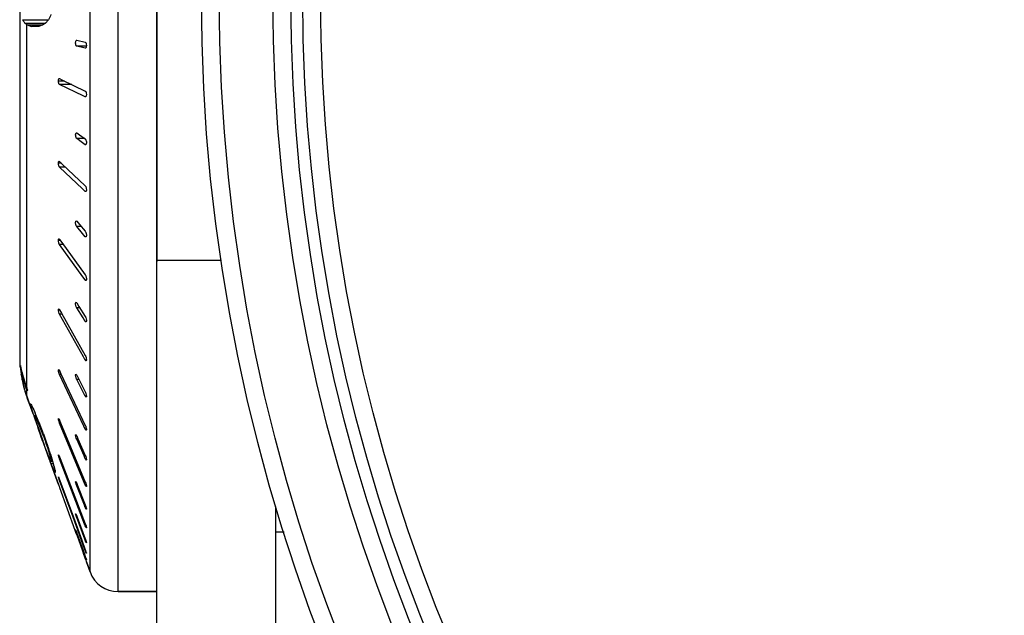
# Model space of a CAD drawing. Units: millimetres. Extents: x 0 to 420, y 0 to 297.
# Drawn here: x 207 to 215, y 218 to 223 of the extents above; entities that cross this region are included whole.
import ezdxf

# ---------------------------------------------------------------- set-up
doc = ezdxf.new("R2010")
doc.units = ezdxf.units.MM
doc.header["$LTSCALE"] = 23.1
doc.layers.add('02___PRT_ALL_AXES', color=7, linetype='CONTINUOUS')
doc.layers.add('7_ALL_FEATURES', color=7, linetype='CONTINUOUS')

msp = doc.modelspace()

# ---------------------------------------------------------------- linework, layer by layer
at = {"layer": '02___PRT_ALL_AXES', "color": 7, "linetype": 'CONTINUOUS'}
for p, q in [((208.1067, 227.7092), (208.1067, 220.4805)), ((207.2123, 218.8015), (207.2817, 218.6092)), ((209.1757, 218.2092), (209.1067, 218.2092)), ((207.5164, 217.9592), (207.5471, 217.8743)), ((207.7822, 217.7092), (208.1067, 217.7092))]:
    msp.add_line(p, q, dxfattribs=at)
at = {"layer": '7_ALL_FEATURES', "color": 9, "linetype": 'CONTINUOUS'}
for p, q in [((207.7822, 217.7092), (207.7822, 227.7092)), ((207.5471, 217.8743), (207.5471, 227.5441)), ((207.0161, 219.4194), (207.0161, 222.473)), ((207.5162, 222.2899), (207.4352, 222.2899)), ((207.3329, 221.9973), (207.2817, 221.9973)), ((207.3931, 221.9683), (207.2907, 221.9683)), ((207.51, 221.8641), (207.5074, 221.8641)), ((207.5026, 221.5139), (207.4352, 221.5139)), ((207.5097, 221.4622), (207.5074, 221.4622)), ((207.3065, 221.3069), (207.2817, 221.3069)), ((207.3403, 221.2749), (207.2907, 221.2749)), ((207.5105, 221.0697), (207.5074, 221.0697)), ((207.4739, 220.7742), (207.4352, 220.7742)), ((207.2973, 220.6592), (207.2817, 220.6592)), ((207.322, 220.6251), (207.2907, 220.6251)), ((207.5142, 220.6897), (207.5074, 220.6897)), ((208.1067, 220.4928), (208.6495, 220.4928)), ((207.5164, 220.3251), (207.5074, 220.3251)), ((207.2925, 220.0738), (207.2817, 220.0738)), ((207.3123, 220.0386), (207.2907, 220.0386)), ((207.461, 220.0933), (207.4352, 220.0933)), ((207.5155, 219.9786), (207.5074, 219.9786)), ((207.5164, 219.6529), (207.5074, 219.6529)), ((207.289, 219.5684), (207.2817, 219.5684)), ((207.3059, 219.5332), (207.2907, 219.5332)), ((207.4532, 219.4919), (207.4352, 219.4919)), ((207.0161, 219.35), (207.0161, 219.3986)), ((207.5162, 219.3505), (207.5074, 219.3505)), ((207.286, 219.1585), (207.2817, 219.1585)), ((207.3012, 219.1244), (207.2907, 219.1244)), ((207.5164, 219.0736), (207.5074, 219.0736)), ((207.4478, 218.9882), (207.4352, 218.9882)), ((207.2836, 218.8565), (207.2817, 218.8565)), ((207.2973, 218.8244), (207.2907, 218.8244)), ((207.5148, 218.8244), (207.5074, 218.8244)), ((207.2939, 218.6425), (207.2907, 218.6425)), ((207.4436, 218.5976), (207.4352, 218.5976)), ((207.5164, 218.6048), (207.5074, 218.6048)), ((207.5143, 218.4164), (207.5074, 218.4164)), ((207.44, 218.3319), (207.4352, 218.3319)), ((207.5131, 218.2606), (207.5074, 218.2606)), ((207.5119, 218.1388), (207.5074, 218.1388)), ((207.5105, 218.0517), (207.5074, 218.0517))]:
    msp.add_line(p, q, dxfattribs=at)
at = {"layer": '7_ALL_FEATURES', "color": 7, "linetype": 'CONTINUOUS'}
for p, q in [((208.1067, 187.2092), (208.1067, 227.7092)), ((206.9567, 225.7342), (206.9567, 219.6842)), ((206.9801, 222.5123), (207.199, 222.5123)), ((207.199, 222.5123), (207.1719, 222.4842)), ((207.0007, 222.4842), (207.1719, 222.4842)), ((207.0161, 222.473), (207.0204, 222.4702)), ((207.0204, 222.4702), (207.1515, 222.4702)), ((207.0204, 222.4702), (207.0553, 222.4561)), ((207.1174, 222.4561), (207.0553, 222.4561)), ((207.1515, 222.4702), (207.1174, 222.4561)), ((207.1719, 222.4842), (207.1515, 222.4702)), ((207.4345, 222.3398), (207.4352, 222.3397)), ((207.4352, 222.3397), (207.5074, 222.3223)), ((207.5074, 222.2725), (207.4352, 222.2899)), ((207.5081, 222.2724), (207.5074, 222.2725)), ((207.2892, 222.0179), (207.2907, 222.0175)), ((207.2907, 222.0175), (207.31, 222.0083)), ((207.4882, 221.8734), (207.2907, 221.9683)), ((207.31, 222.0083), (207.5074, 221.9134)), ((207.5068, 221.8644), (207.4882, 221.8734)), ((207.5074, 221.8641), (207.5068, 221.8644)), ((207.5089, 221.8638), (207.5074, 221.8641)), ((207.4329, 221.5631), (207.4352, 221.5622)), ((207.4352, 221.5622), (207.458, 221.5458)), ((207.458, 221.5458), (207.5074, 221.5105)), ((207.4845, 221.4785), (207.4352, 221.5139)), ((207.5074, 221.4622), (207.4845, 221.4785)), ((207.5097, 221.4613), (207.5074, 221.4622)), ((207.2877, 221.3233), (207.2907, 221.3219)), ((207.2907, 221.3219), (207.2934, 221.3193)), ((207.4839, 221.0919), (207.2907, 221.2749)), ((207.2934, 221.3193), (207.3142, 221.2997)), ((207.3142, 221.2997), (207.5074, 221.1167)), ((207.5047, 221.0723), (207.4839, 221.0919)), ((207.5074, 221.0697), (207.5047, 221.0723)), ((207.5105, 221.0682), (207.5074, 221.0697)), ((207.4314, 220.8218), (207.4352, 220.8195)), ((207.4352, 220.8195), (207.4576, 220.7933)), ((207.485, 220.7159), (207.4352, 220.7742)), ((207.4576, 220.7933), (207.5074, 220.735)), ((207.5074, 220.6897), (207.485, 220.7159)), ((207.2907, 220.6684), (207.292, 220.6667)), ((207.4868, 220.3535), (207.2907, 220.6251)), ((207.292, 220.6667), (207.3113, 220.6399)), ((207.3113, 220.6399), (207.5074, 220.3684)), ((207.5112, 220.6874), (207.5074, 220.6897)), ((207.5061, 220.3268), (207.4868, 220.3535)), ((207.5074, 220.3251), (207.5061, 220.3268)), ((207.4352, 220.1343), (207.4536, 220.1049)), ((207.289, 220.0795), (207.2907, 220.0769)), ((207.2907, 220.0769), (207.3071, 220.0478)), ((207.491, 219.682), (207.2907, 220.0386)), ((207.3071, 220.0478), (207.5074, 219.6912)), ((207.4889, 220.0079), (207.4352, 220.0933)), ((207.4536, 220.1049), (207.5074, 220.0196)), ((207.5074, 219.9786), (207.4889, 220.0079)), ((207.5074, 219.6529), (207.491, 219.682)), ((207.5091, 219.6502), (207.5074, 219.6529)), ((206.9615, 219.6092), (206.9625, 219.6092)), ((206.9619, 219.5996), (206.9615, 219.6092)), ((206.9624, 219.5901), (206.9619, 219.5996)), ((206.9624, 219.5901), (206.9667, 219.5901)), ((207.2819, 219.5648), (207.2817, 219.5684)), ((207.2907, 219.5654), (207.3031, 219.5391)), ((207.3031, 219.5391), (207.5074, 219.1057)), ((206.9691, 219.5326), (206.9801, 219.5326)), ((206.9694, 219.5308), (206.9691, 219.5326)), ((206.9779, 219.5135), (206.9853, 219.5135)), ((206.9841, 219.4943), (206.9906, 219.4943)), ((206.9966, 219.456), (207.0032, 219.456)), ((206.9972, 219.454), (206.9966, 219.456)), ((207.0025, 219.458), (207.0032, 219.456)), ((207.495, 219.0999), (207.2907, 219.5332)), ((207.4352, 219.5272), (207.4495, 219.4992)), ((207.4931, 219.3785), (207.4352, 219.4919)), ((207.4495, 219.4992), (207.5074, 219.3858)), ((207.001, 219.3914), (207.0005, 219.3933)), ((207.0018, 219.3937), (207.0023, 219.3918)), ((207.024, 219.3986), (207.0161, 219.4194)), ((207.0167, 219.4001), (207.0161, 219.4016)), ((207.0173, 219.3986), (207.0167, 219.4001)), ((207.024, 219.3986), (207.0173, 219.3986)), ((207.5074, 219.3505), (207.4931, 219.3785)), ((207.0161, 219.35), (207.0193, 219.3411)), ((207.0161, 219.3459), (207.018, 219.3407)), ((207.018, 219.3407), (207.0375, 219.2863)), ((207.0193, 219.3411), (207.0397, 219.2839)), ((207.0375, 219.2863), (207.0398, 219.2801)), ((207.0397, 219.2839), (207.0409, 219.2806)), ((207.0398, 219.2801), (207.0472, 219.2594)), ((207.0409, 219.2806), (207.0469, 219.2637)), ((207.0497, 219.2837), (207.0455, 219.2837)), ((207.0469, 219.2637), (207.0483, 219.2598)), ((207.0472, 219.2594), (207.0592, 219.2262)), ((207.0483, 219.2598), (207.0603, 219.2262)), ((207.0492, 219.2645), (207.0615, 219.2645)), ((207.0492, 219.2645), (207.0503, 219.2609)), ((207.0592, 219.2262), (207.0686, 219.2002)), ((207.1178, 219.133), (207.0878, 219.2071)), ((207.0698, 219.2011), (207.0742, 219.1879)), ((207.0737, 219.186), (207.0744, 219.1842)), ((207.0742, 219.1879), (207.0955, 219.1879)), ((207.0744, 219.1842), (207.0804, 219.1674)), ((207.0804, 219.1674), (207.0833, 219.1593)), ((207.0833, 219.1593), (207.094, 219.1296)), ((207.094, 219.1296), (207.0966, 219.1225)), ((207.0946, 219.1688), (207.1033, 219.1688)), ((207.103, 219.1497), (207.0946, 219.1688)), ((207.0964, 219.1305), (207.0988, 219.1236)), ((207.0966, 219.1225), (207.1076, 219.0922)), ((207.0988, 219.1236), (207.1063, 219.1019)), ((207.1115, 219.1305), (207.103, 219.1497)), ((207.1115, 219.1305), (207.1188, 219.1305)), ((207.1125, 219.128), (207.1115, 219.1305)), ((207.1228, 219.1019), (207.1125, 219.128)), ((207.1188, 219.1305), (207.1178, 219.133)), ((207.1554, 219.0348), (207.1188, 219.1305)), ((207.2875, 219.1563), (207.2907, 219.1494)), ((207.2907, 219.1494), (207.2996, 219.1281)), ((207.4985, 218.626), (207.2907, 219.1244)), ((207.2996, 219.1281), (207.5074, 218.6298)), ((207.1063, 219.1019), (207.1163, 219.0731)), ((207.1076, 219.0922), (207.1097, 219.0922)), ((207.1147, 219.0725), (207.1076, 219.0922)), ((207.1317, 219.0254), (207.1147, 219.0725)), ((207.1163, 219.0731), (207.1366, 219.0156)), ((207.1342, 219.0731), (207.1228, 219.1019)), ((207.1342, 219.0731), (207.1407, 219.0731)), ((207.145, 219.0444), (207.1342, 219.0731)), ((207.1558, 219.0156), (207.145, 219.0444)), ((207.5074, 219.0736), (207.495, 219.0999)), ((207.5162, 219.0741), (207.5164, 219.0705)), ((207.1354, 219.0152), (207.1317, 219.0254)), ((207.1493, 218.9769), (207.1354, 219.0152)), ((207.1366, 219.0156), (207.1505, 218.9773)), ((207.1561, 218.9582), (207.1493, 218.9769)), ((207.161, 218.9487), (207.1505, 218.9773)), ((207.1554, 219.0348), (207.1825, 218.9582)), ((207.1558, 219.0156), (207.1622, 219.0156)), ((207.1558, 219.0156), (207.1694, 218.9773)), ((207.1592, 218.9497), (207.1561, 218.9582)), ((207.1694, 218.9773), (207.1757, 218.9773)), ((207.1694, 218.9773), (207.179, 218.9487)), ((207.4352, 219.0169), (207.4458, 218.9929)), ((207.4968, 218.8484), (207.4352, 218.9882)), ((207.4458, 218.9929), (207.5074, 218.8531)), ((207.1702, 218.9194), (207.1592, 218.9497)), ((207.1715, 218.9199), (207.161, 218.9487)), ((207.1735, 218.9105), (207.1702, 218.9194)), ((207.193, 218.8624), (207.1715, 218.9199)), ((207.1911, 218.8624), (207.1735, 218.9105)), ((207.179, 218.9487), (207.1887, 218.9199)), ((207.1887, 218.9199), (207.195, 218.9199)), ((207.1887, 218.9199), (207.1978, 218.8913)), ((207.1978, 218.8913), (207.207, 218.8624)), ((207.1911, 218.8624), (207.193, 218.8624)), ((207.1938, 218.855), (207.1911, 218.8624)), ((207.1958, 218.8553), (207.193, 218.8624)), ((207.2052, 218.8243), (207.1938, 218.855)), ((207.2006, 218.8433), (207.1958, 218.8553)), ((207.2083, 218.8241), (207.2006, 218.8433)), ((207.2129, 218.8035), (207.2052, 218.8243)), ((207.207, 218.8624), (207.2139, 218.8624)), ((207.207, 218.8624), (207.2075, 218.8607)), ((207.2075, 218.8607), (207.2124, 218.8433)), ((207.2125, 218.8145), (207.2083, 218.8241)), ((207.2817, 218.6092), (207.2123, 218.8015)), ((207.2124, 218.8433), (207.2178, 218.8241)), ((207.2169, 218.805), (207.2125, 218.8145)), ((207.2135, 218.8018), (207.2129, 218.8035)), ((207.2195, 218.7858), (207.2135, 218.8018)), ((207.2169, 218.805), (207.2316, 218.805)), ((207.2178, 218.8241), (207.2257, 218.8241)), ((207.2817, 218.8565), (207.2822, 218.858)), ((207.2875, 218.8494), (207.2907, 218.8415)), ((207.2907, 218.8415), (207.2965, 218.8266)), ((207.5017, 218.2755), (207.2907, 218.8244)), ((207.2965, 218.8266), (207.5074, 218.2777)), ((207.5074, 218.8244), (207.4968, 218.8484)), ((207.2195, 218.7858), (207.2376, 218.7858)), ((207.2219, 218.7797), (207.2195, 218.7858)), ((207.2308, 218.7572), (207.2219, 218.7797)), ((207.2422, 218.7284), (207.2529, 218.7284)), ((207.2443, 218.7241), (207.2422, 218.7284)), ((207.247, 218.7188), (207.2443, 218.7241)), ((207.2555, 218.7092), (207.2519, 218.7092)), ((207.2817, 218.6715), (207.2818, 218.6719)), ((207.2843, 218.6612), (207.2824, 218.668)), ((207.2907, 218.6512), (207.2935, 218.6436)), ((207.4041, 218.3335), (207.2907, 218.6425)), ((207.2935, 218.6436), (207.4069, 218.3345)), ((207.5074, 218.6048), (207.4985, 218.626)), ((207.2817, 218.6092), (207.2844, 218.6018)), ((207.2844, 218.6018), (207.2858, 218.5978)), ((207.2858, 218.5978), (207.2874, 218.5935)), ((207.2874, 218.5935), (207.2907, 218.5842)), ((207.2907, 218.5842), (207.4207, 218.2244)), ((207.4352, 218.6187), (207.4424, 218.6005)), ((207.5001, 218.4346), (207.4352, 218.5976)), ((207.4424, 218.6005), (207.5074, 218.4375)), ((207.5074, 218.4164), (207.5001, 218.4346)), ((207.4751, 218.1398), (207.4041, 218.3335)), ((207.4069, 218.3345), (207.4779, 218.1409)), ((207.4352, 218.3449), (207.4394, 218.3335)), ((207.5032, 218.1501), (207.4352, 218.3319)), ((207.4394, 218.3335), (207.5074, 218.1517)), ((207.4207, 218.2244), (207.429, 218.2014)), ((207.5074, 218.2606), (207.5017, 218.2755)), ((207.5108, 218.2524), (207.5074, 218.2606)), ((207.5164, 218.2457), (207.5159, 218.2442)), ((207.429, 218.2014), (207.4348, 218.1852)), ((207.4348, 218.1852), (207.4831, 218.0516)), ((207.4352, 218.2036), (207.4366, 218.1998)), ((207.4881, 218.0533), (207.4352, 218.1993)), ((207.4366, 218.1998), (207.4895, 218.0538)), ((207.5046, 218.0593), (207.4751, 218.1398)), ((207.4779, 218.1409), (207.5074, 218.0603)), ((207.5074, 218.1388), (207.5032, 218.1501)), ((207.4831, 218.0516), (207.4934, 218.0231)), ((207.4984, 218.0249), (207.4881, 218.0533)), ((207.4895, 218.0538), (207.4998, 218.0254)), ((207.5074, 218.0517), (207.5046, 218.0593)), ((207.4934, 218.0231), (207.501, 218.0021)), ((207.506, 218.0039), (207.4984, 218.0249)), ((207.4998, 218.0254), (207.5074, 218.0044)), ((207.501, 218.0021), (207.5074, 217.9842)), ((207.5074, 218), (207.506, 218.0039)), ((207.5074, 217.9842), (207.5108, 217.9748)), ((207.5108, 217.9748), (207.5138, 217.9666)), ((207.5138, 217.9666), (207.5157, 217.9612)), ((207.5164, 218.0314), (207.5163, 218.031)), ((207.5157, 217.9612), (207.5164, 217.9592)), ((207.5471, 217.8743), (207.5164, 217.9592)), ((208.1067, 217.7092), (207.7822, 217.7092))]:
    msp.add_line(p, q, dxfattribs=at)
at = {"layer": '7_ALL_FEATURES', "color": 3, "linetype": 'CONTINUOUS'}
msp.add_line((209.1067, 187.2092), (209.1067, 218.4248), dxfattribs=at)
at = {"layer": '7_ALL_FEATURES', "color": 7, "linetype": 'CONTINUOUS'}
for radius in [15, 14.25, 14.15, 14]:
    msp.add_circle((223.4817, 222.7092), radius, dxfattribs=at)
at = {"layer": '7_ALL_FEATURES', "color": 9, "linetype": 'CONTINUOUS'}
for radius in [14.85, 14.4]:
    msp.add_circle((223.4817, 222.7092), radius, dxfattribs=at)
at = {"layer": '7_ALL_FEATURES', "color": 7, "linetype": 'CONTINUOUS'}
for centre, radius, start, end in [((218.9754, 216.9451), 13.0261, 154.49255, 154.69798), ((207.9567, 219.6842), 1, 180, 185.43198), ((208.138, 219.6973), 1.1804, 185.21033, 186.15205), ((207.2243, 219.6569), 0.2661, 190.32897, 194.55153), ((208.0791, 219.6909), 1.1212, 186.15215, 187.13734), ((208.0268, 219.6844), 1.0685, 187.13746, 188.16491), ((207.5453, 219.6943), 0.5879, 190.21298, 195.96331), ((208.0084, 219.6905), 1.0513, 188.73997, 189.74852), ((207.9978, 219.6887), 1.0404, 189.7485, 190.79497), ((207.9405, 219.6387), 0.9736, 187.39046, 187.96014), ((207.9827, 219.6858), 1.025, 190.79247, 192.95216), ((207.8936, 219.6322), 0.9262, 187.9601, 188.55738), ((208.0321, 219.6828), 1.0711, 190.13241, 192.22076), ((207.3827, 219.6334), 0.4222, 196.50446, 199.23506), ((207.7525, 219.7239), 0.7958, 193.91106, 199.52557), ((207.9747, 219.6873), 1.0176, 193.13399, 193.40917), ((207.6019, 219.675), 0.6437, 196.30385, 198.10529), ((208.0165, 219.695), 1.0586, 193.04609, 193.27818), ((207.5976, 219.6736), 0.6391, 198.10581, 199.90405), ((207.7938, 219.7114), 0.8371, 197.90387, 199.74085), ((207.8826, 219.7468), 0.9263, 198.29589, 200.69704), ((207.9716, 219.6865), 1.0145, 193.40821, 195.59263), ((208.0097, 219.6934), 1.0516, 193.27692, 194.67112), ((207.9978, 219.6902), 1.0393, 194.67085, 196.29784), ((207.968, 219.6855), 1.0107, 195.59376, 195.95834), ((207.967, 219.6852), 1.0096, 195.95832, 196.51691), ((207.9661, 219.685), 1.0087, 196.51695, 196.8059), ((207.9841, 219.6923), 1.0267, 196.62612, 196.90959), ((207.9635, 219.6842), 1.006, 196.91842, 198.78102), ((207.9808, 219.6913), 1.0233, 197.0196, 199.48569), ((207.7957, 219.712), 0.8391, 199.74118, 201.71301), ((207.9616, 219.6858), 1.0047, 198.90617, 199.34237), ((207.9614, 219.6858), 1.0045, 199.34237, 199.77856), ((207.445, 219.3502), 0.405, 189.45926, 190.83563), ((207.4523, 219.3516), 0.4124, 190.8359, 192.1932), ((207.6599, 219.6485), 0.7109, 210.87022, 212.68571), ((211.5507, 220.6906), 4.722, 197.62363, 198.0646), ((212.8117, 221.8604), 6.309, 204.29636, 204.87008), ((211.6856, 220.7345), 4.8639, 198.064, 198.37671), ((208.2268, 219.4777), 1.1837, 194.17168, 194.65025), ((208.2411, 219.4815), 1.1984, 194.65026, 195.12386), ((211.6808, 220.617), 4.8194, 197.48796, 197.96597), ((208.7225, 220.012), 1.8333, 206.71238, 207.38433), ((243.2481, 230.7296), 37.938, 198.07614, 198.22831), ((222.1121, 223.4332), 15.5836, 197.05606, 197.35086), ((208.4507, 219.0838), 1.26, 191.89394, 192.78527), ((212.4533, 220.822), 5.6159, 201.57186, 201.88836), ((211.0524, 219.7739), 3.9407, 194.5206, 195.38514), ((207.8619, 219.0292), 0.6888, 206.78638, 207.68205), ((207.7107, 218.7789), 0.4605, 186.29333, 188.69655), ((208.3333, 218.5249), 0.9553, 199.25051, 199.92735), ((206.7051, 217.7135), 0.8534, 19.17095, 19.92556), ((207.7822, 217.9592), 0.25, 199.85521, 270)]:
    msp.add_arc(centre, radius, start, end, dxfattribs=at)
for points, knots in [([(207.0007, 222.4842), (206.9987, 222.4865), (206.9913, 222.4955), (206.9846, 222.505), (206.9801, 222.5123)], [0, 0, 0, 0, 0.259196, 1, 1, 1, 1]), ([(207.0161, 222.473), (207.0148, 222.474), (207.0095, 222.4775), (207.0044, 222.4813), (207.0007, 222.4842)], [0, 0, 0, 0, 0.258598, 1, 1, 1, 1]), ([(207.4352, 222.2899), (207.4338, 222.2903), (207.4311, 222.293), (207.4273, 222.3016), (207.4258, 222.313), (207.4264, 222.3251), (207.428, 222.3332), (207.4315, 222.3398), (207.4345, 222.3398)], [0, 0, 0, 0, 0.075448, 0.19051, 0.519393, 0.692579, 0.83776, 1, 1, 1, 1]), ([(207.5074, 222.3223), (207.5087, 222.322), (207.5114, 222.3193), (207.5153, 222.3106), (207.5168, 222.2992), (207.5161, 222.2872), (207.5146, 222.2791), (207.5111, 222.2724), (207.5081, 222.2724)], [0, 0, 0, 0, 0.07539, 0.190414, 0.519444, 0.69271, 0.837945, 1, 1, 1, 1]), ([(207.2817, 221.9973), (207.2817, 222.0001), (207.2821, 222.0053), (207.2834, 222.0124), (207.2867, 222.0179), (207.2892, 222.0179)], [0, 0, 0, 0, 0.365048, 0.665033, 1, 1, 1, 1]), ([(207.2907, 221.9683), (207.2893, 221.969), (207.2867, 221.9723), (207.2828, 221.9819), (207.2817, 221.9909), (207.2817, 221.9973)], [0, 0, 0, 0, 0.154223, 0.383919, 1, 1, 1, 1]), ([(207.5074, 221.9134), (207.5088, 221.9127), (207.5114, 221.9093), (207.5153, 221.8998), (207.5164, 221.8908), (207.5164, 221.8844)], [0, 0, 0, 0, 0.154116, 0.383753, 1, 1, 1, 1]), ([(207.5164, 221.8844), (207.5164, 221.8816), (207.516, 221.8764), (207.5147, 221.8693), (207.5115, 221.8638), (207.5089, 221.8638)], [0, 0, 0, 0, 0.365229, 0.665349, 1, 1, 1, 1]), ([(207.4264, 221.5389), (207.4261, 221.542), (207.4261, 221.5481), (207.4269, 221.5561), (207.43, 221.563), (207.4329, 221.563)], [0, 0, 0, 0, 0.364937, 0.671148, 1, 1, 1, 1]), ([(207.4352, 221.5139), (207.434, 221.5148), (207.4318, 221.5178), (207.4282, 221.526), (207.4268, 221.5335), (207.4264, 221.5389)], [0, 0, 0, 0, 0.165976, 0.397404, 1, 1, 1, 1]), ([(207.5074, 221.5105), (207.5086, 221.5096), (207.5108, 221.5066), (207.5144, 221.4984), (207.5157, 221.4909), (207.5162, 221.4855)], [0, 0, 0, 0, 0.165912, 0.397252, 1, 1, 1, 1]), ([(207.5162, 221.4855), (207.5164, 221.4823), (207.5164, 221.4763), (207.5156, 221.4683), (207.5125, 221.4613), (207.5097, 221.4613)], [0, 0, 0, 0, 0.36512, 0.671535, 1, 1, 1, 1]), ([(207.2817, 221.3069), (207.2817, 221.3092), (207.282, 221.3134), (207.283, 221.3191), (207.2856, 221.3233), (207.2877, 221.3233)], [0, 0, 0, 0, 0.371142, 0.667993, 1, 1, 1, 1]), ([(207.2907, 221.2749), (207.2893, 221.2763), (207.2868, 221.2804), (207.283, 221.291), (207.2817, 221.3004), (207.2817, 221.3069)], [0, 0, 0, 0, 0.176109, 0.418585, 1, 1, 1, 1]), ([(207.5074, 221.1167), (207.5088, 221.1153), (207.5113, 221.1111), (207.5151, 221.1006), (207.5164, 221.0912), (207.5164, 221.0846)], [0, 0, 0, 0, 0.176039, 0.418485, 1, 1, 1, 1]), ([(207.5164, 221.0846), (207.5164, 221.0824), (207.5161, 221.0782), (207.5151, 221.0725), (207.5125, 221.0682), (207.5105, 221.0682)], [0, 0, 0, 0, 0.371422, 0.668507, 1, 1, 1, 1]), ([(207.4282, 220.7908), (207.4273, 220.7945), (207.4262, 220.8017), (207.4259, 220.8103), (207.4269, 220.8162), (207.428, 220.8197), (207.43, 220.8218), (207.4314, 220.8218)], [0, 0, 0, 0, 0.346187, 0.659303, 0.783787, 0.880439, 1, 1, 1, 1]), ([(207.4352, 220.7742), (207.4335, 220.7762), (207.4308, 220.7817), (207.429, 220.7874), (207.4282, 220.7908)], [0, 0, 0, 0, 0.426782, 1, 1, 1, 1]), ([(207.5074, 220.735), (207.5091, 220.7331), (207.5118, 220.7276), (207.5136, 220.7218), (207.5144, 220.7185)], [0, 0, 0, 0, 0.426757, 1, 1, 1, 1]), ([(207.5144, 220.7185), (207.5153, 220.7148), (207.5164, 220.7076), (207.5166, 220.6989), (207.5156, 220.693), (207.5146, 220.6895), (207.5125, 220.6874), (207.5112, 220.6874)], [0, 0, 0, 0, 0.346197, 0.659536, 0.784122, 0.880811, 1, 1, 1, 1]), ([(207.2817, 220.6592), (207.2817, 220.661), (207.2819, 220.6641), (207.2826, 220.6685), (207.2846, 220.6717), (207.2862, 220.6717)], [0, 0, 0, 0, 0.374686, 0.668196, 1, 1, 1, 1]), ([(207.2843, 220.6403), (207.2831, 220.645), (207.282, 220.6514), (207.2817, 220.6577), (207.2817, 220.6592)], [0, 0, 0, 0, 0.764944, 1, 1, 1, 1]), ([(207.2907, 220.6251), (207.2901, 220.626), (207.2873, 220.6308), (207.2855, 220.636), (207.2843, 220.6403)], [0, 0, 0, 0, 0.20105, 1, 1, 1, 1]), ([(207.2862, 220.6717), (207.2865, 220.6717), (207.2885, 220.6712), (207.2898, 220.6696), (207.2907, 220.6684)], [0, 0, 0, 0, 0.191451, 1, 1, 1, 1]), ([(207.5074, 220.3684), (207.508, 220.3675), (207.5109, 220.3627), (207.5127, 220.3574), (207.5138, 220.3531)], [0, 0, 0, 0, 0.201036, 1, 1, 1, 1]), ([(207.5119, 220.3218), (207.5116, 220.3218), (207.5097, 220.3222), (207.5083, 220.3238), (207.5074, 220.3251)], [0, 0, 0, 0, 0.190882, 1, 1, 1, 1]), ([(207.5164, 220.3342), (207.5164, 220.3325), (207.5162, 220.3293), (207.5155, 220.325), (207.5135, 220.3218), (207.5119, 220.3218)], [0, 0, 0, 0, 0.375124, 0.668934, 1, 1, 1, 1]), ([(207.5138, 220.3531), (207.515, 220.3484), (207.5161, 220.3421), (207.5164, 220.3357), (207.5164, 220.3342)], [0, 0, 0, 0, 0.764955, 1, 1, 1, 1]), ([(207.4314, 220.1013), (207.4284, 220.1092), (207.426, 220.1192), (207.4262, 220.131), (207.4266, 220.1353), (207.4284, 220.1387), (207.4299, 220.1387)], [0, 0, 0, 0, 0.646198, 0.781226, 0.885995, 1, 1, 1, 1]), ([(207.4299, 220.1387), (207.4304, 220.1387), (207.4327, 220.138), (207.4341, 220.1359), (207.4352, 220.1343)], [0, 0, 0, 0, 0.177118, 1, 1, 1, 1]), ([(207.2817, 220.0738), (207.2817, 220.076), (207.2815, 220.0791), (207.2838, 220.0827), (207.2849, 220.0827)], [0, 0, 0, 0, 0.6668, 1, 1, 1, 1]), ([(207.2873, 220.0461), (207.2847, 220.0529), (207.2824, 220.0622), (207.2817, 220.0716), (207.2817, 220.0738)], [0, 0, 0, 0, 0.772727, 1, 1, 1, 1]), ([(207.2849, 220.0827), (207.2852, 220.0827), (207.287, 220.0822), (207.2882, 220.0807), (207.289, 220.0795)], [0, 0, 0, 0, 0.181162, 1, 1, 1, 1]), ([(207.2907, 220.0386), (207.2904, 220.0391), (207.2892, 220.0415), (207.2881, 220.0441), (207.2873, 220.0461)], [0, 0, 0, 0, 0.224326, 1, 1, 1, 1]), ([(207.4352, 220.0933), (207.4348, 220.0939), (207.4334, 220.0964), (207.4322, 220.0991), (207.4314, 220.1013)], [0, 0, 0, 0, 0.218213, 1, 1, 1, 1]), ([(207.5074, 220.0196), (207.5077, 220.019), (207.5092, 220.0165), (207.5104, 220.0138), (207.5112, 220.0116)], [0, 0, 0, 0, 0.218316, 1, 1, 1, 1]), ([(207.5126, 219.9741), (207.5122, 219.9741), (207.5099, 219.9748), (207.5084, 219.977), (207.5074, 219.9786)], [0, 0, 0, 0, 0.176548, 1, 1, 1, 1]), ([(207.5112, 220.0116), (207.5142, 220.0037), (207.5165, 219.9936), (207.5164, 219.9818), (207.5159, 219.9775), (207.5141, 219.9741), (207.5126, 219.9741)], [0, 0, 0, 0, 0.646302, 0.781436, 0.886274, 1, 1, 1, 1]), ([(207.5074, 219.6912), (207.5103, 219.686), (207.5142, 219.6744), (207.5164, 219.6623), (207.5164, 219.656)], [0, 0, 0, 0, 0.48488, 1, 1, 1, 1]), ([(207.5132, 219.6471), (207.5129, 219.6471), (207.5112, 219.6475), (207.51, 219.649), (207.5091, 219.6502)], [0, 0, 0, 0, 0.181027, 1, 1, 1, 1]), ([(207.5164, 219.656), (207.5164, 219.6538), (207.5165, 219.6507), (207.5143, 219.6471), (207.5132, 219.6471)], [0, 0, 0, 0, 0.667725, 1, 1, 1, 1]), ([(207.2817, 219.5684), (207.2817, 219.5693), (207.2817, 219.5712), (207.2825, 219.5743), (207.2838, 219.5743)], [0, 0, 0, 0, 0.392028, 1, 1, 1, 1]), ([(207.2907, 219.5332), (207.2884, 219.5382), (207.2848, 219.5486), (207.2824, 219.5594), (207.2819, 219.5648)], [0, 0, 0, 0, 0.499061, 1, 1, 1, 1]), ([(207.2838, 219.5743), (207.2841, 219.5743), (207.2857, 219.5737), (207.2867, 219.5723), (207.2875, 219.5712)], [0, 0, 0, 0, 0.16609, 1, 1, 1, 1]), ([(207.2875, 219.5712), (207.2878, 219.5708), (207.289, 219.5689), (207.29, 219.5669), (207.2907, 219.5654)], [0, 0, 0, 0, 0.217266, 1, 1, 1, 1]), ([(207.4314, 219.501), (207.4301, 219.5047), (207.4279, 219.5122), (207.4263, 219.5213), (207.4261, 219.5279), (207.4262, 219.5315), (207.4275, 219.5346), (207.4287, 219.5346)], [0, 0, 0, 0, 0.342594, 0.665945, 0.796445, 0.896208, 1, 1, 1, 1]), ([(207.4287, 219.5346), (207.4299, 219.5345), (207.4326, 219.5318), (207.4342, 219.5291), (207.4352, 219.5272)], [0, 0, 0, 0, 0.359424, 1, 1, 1, 1]), ([(207.4352, 219.4919), (207.4348, 219.4925), (207.4334, 219.4955), (207.4322, 219.4986), (207.4314, 219.501)], [0, 0, 0, 0, 0.225898, 1, 1, 1, 1]), ([(207.5074, 219.3858), (207.5077, 219.3852), (207.5091, 219.3822), (207.5103, 219.3792), (207.5112, 219.3768)], [0, 0, 0, 0, 0.22597, 1, 1, 1, 1]), ([(207.5112, 219.3768), (207.5125, 219.373), (207.5146, 219.3655), (207.5162, 219.3564), (207.5164, 219.3498), (207.5163, 219.3462), (207.515, 219.3431), (207.5138, 219.3432)], [0, 0, 0, 0, 0.342565, 0.66607, 0.796663, 0.896486, 1, 1, 1, 1]), ([(207.5138, 219.3432), (207.5126, 219.3432), (207.5099, 219.3459), (207.5084, 219.3486), (207.5074, 219.3505)], [0, 0, 0, 0, 0.358694, 1, 1, 1, 1]), ([(207.2817, 219.1585), (207.2817, 219.159), (207.2817, 219.1601), (207.2822, 219.1618), (207.2829, 219.1618)], [0, 0, 0, 0, 0.396514, 1, 1, 1, 1]), ([(207.2824, 219.1521), (207.2823, 219.1527), (207.2819, 219.1549), (207.2817, 219.157), (207.2817, 219.1585)], [0, 0, 0, 0, 0.291436, 1, 1, 1, 1]), ([(207.2907, 219.1244), (207.2879, 219.1312), (207.2848, 219.1405), (207.2828, 219.1499), (207.2824, 219.1521)], [0, 0, 0, 0, 0.768279, 1, 1, 1, 1]), ([(207.2829, 219.1618), (207.2837, 219.1618), (207.2856, 219.1596), (207.2867, 219.1577), (207.2875, 219.1563)], [0, 0, 0, 0, 0.335162, 1, 1, 1, 1]), ([(207.5074, 219.1057), (207.5097, 219.1008), (207.5133, 219.0904), (207.5157, 219.0796), (207.5162, 219.0741)], [0, 0, 0, 0, 0.499099, 1, 1, 1, 1]), ([(207.5108, 219.0676), (207.5105, 219.068), (207.5092, 219.0699), (207.5082, 219.072), (207.5074, 219.0736)], [0, 0, 0, 0, 0.215252, 1, 1, 1, 1]), ([(207.5143, 219.0647), (207.514, 219.0647), (207.5125, 219.0652), (207.5115, 219.0666), (207.5108, 219.0676)], [0, 0, 0, 0, 0.1674, 1, 1, 1, 1]), ([(207.5164, 219.0705), (207.5164, 219.0697), (207.5164, 219.0678), (207.5156, 219.0647), (207.5143, 219.0647)], [0, 0, 0, 0, 0.392526, 1, 1, 1, 1]), ([(207.4352, 218.9882), (207.4322, 218.9949), (207.4288, 219.0052), (207.4264, 219.0178), (207.4259, 219.0235), (207.4263, 219.0257)], [0, 0, 0, 0, 0.568516, 0.828629, 1, 1, 1, 1]), ([(207.4263, 219.0257), (207.4264, 219.0259), (207.4266, 219.0267), (207.4272, 219.0276), (207.4278, 219.0276)], [0, 0, 0, 0, 0.350825, 1, 1, 1, 1]), ([(207.4278, 219.0276), (207.4283, 219.0276), (207.4297, 219.0265), (207.4322, 219.0231), (207.434, 219.0196), (207.4352, 219.0169)], [0, 0, 0, 0, 0.126401, 0.34024, 1, 1, 1, 1]), ([(207.2824, 218.8514), (207.2823, 218.8519), (207.282, 218.8536), (207.2817, 218.8553), (207.2817, 218.8565)], [0, 0, 0, 0, 0.310339, 1, 1, 1, 1]), ([(207.2822, 218.858), (207.2826, 218.858), (207.2834, 218.8571), (207.2852, 218.8544), (207.2865, 218.8516), (207.2875, 218.8494)], [0, 0, 0, 0, 0.102508, 0.306403, 1, 1, 1, 1]), ([(207.2907, 218.8244), (207.2898, 218.8268), (207.2866, 218.8356), (207.2838, 218.8446), (207.2824, 218.8514)], [0, 0, 0, 0, 0.26538, 1, 1, 1, 1]), ([(207.5074, 218.8531), (207.5104, 218.8464), (207.5137, 218.8361), (207.5161, 218.8235), (207.5166, 218.8178), (207.5162, 218.8156)], [0, 0, 0, 0, 0.568576, 0.828688, 1, 1, 1, 1]), ([(207.5148, 218.8137), (207.5142, 218.8137), (207.5129, 218.8147), (207.5103, 218.8182), (207.5086, 218.8217), (207.5074, 218.8244)], [0, 0, 0, 0, 0.125842, 0.339545, 1, 1, 1, 1]), ([(207.5162, 218.8156), (207.5161, 218.8153), (207.516, 218.8146), (207.5153, 218.8137), (207.5148, 218.8137)], [0, 0, 0, 0, 0.351678, 1, 1, 1, 1]), ([(207.2818, 218.6719), (207.282, 218.6719), (207.2824, 218.6712), (207.2831, 218.6701), (207.284, 218.6682), (207.2856, 218.6645), (207.2879, 218.6588), (207.2898, 218.6539), (207.2907, 218.6512)], [0, 0, 0, 0, 0.02596, 0.086231, 0.179415, 0.302863, 0.622077, 1, 1, 1, 1]), ([(207.2907, 218.6425), (207.2901, 218.6442), (207.2879, 218.6503), (207.2858, 218.6566), (207.2843, 218.6612)], [0, 0, 0, 0, 0.259536, 1, 1, 1, 1]), ([(207.4352, 218.5976), (207.4338, 218.6011), (207.4313, 218.6081), (207.4282, 218.6181), (207.4266, 218.6262), (207.4258, 218.631), (207.4263, 218.6326)], [0, 0, 0, 0, 0.307751, 0.615489, 0.864123, 1, 1, 1, 1]), ([(207.4263, 218.6326), (207.4264, 218.6327), (207.4265, 218.633), (207.4269, 218.6332), (207.427, 218.6332)], [0, 0, 0, 0, 0.567028, 1, 1, 1, 1]), ([(207.427, 218.6332), (207.4276, 218.6332), (207.4289, 218.6316), (207.4307, 218.6288), (207.4329, 218.6242), (207.4344, 218.6207), (207.4352, 218.6187)], [0, 0, 0, 0, 0.106213, 0.321044, 0.626911, 1, 1, 1, 1]), ([(207.5074, 218.6298), (207.5103, 218.6229), (207.5133, 218.6137), (207.5153, 218.6042), (207.5157, 218.602)], [0, 0, 0, 0, 0.768199, 1, 1, 1, 1]), ([(207.5108, 218.5975), (207.5106, 218.598), (207.5093, 218.6004), (207.5082, 218.6028), (207.5074, 218.6048)], [0, 0, 0, 0, 0.222955, 1, 1, 1, 1]), ([(207.5152, 218.5923), (207.5144, 218.5923), (207.5127, 218.5943), (207.5116, 218.5961), (207.5108, 218.5975)], [0, 0, 0, 0, 0.335743, 1, 1, 1, 1]), ([(207.5164, 218.5956), (207.5164, 218.5951), (207.5164, 218.594), (207.5159, 218.5923), (207.5152, 218.5923)], [0, 0, 0, 0, 0.396989, 1, 1, 1, 1]), ([(207.5157, 218.602), (207.5158, 218.6014), (207.5162, 218.5993), (207.5164, 218.5971), (207.5164, 218.5956)], [0, 0, 0, 0, 0.291533, 1, 1, 1, 1]), ([(207.5074, 218.4375), (207.5088, 218.434), (207.5112, 218.427), (207.5143, 218.417), (207.5159, 218.4089), (207.5167, 218.4041), (207.5162, 218.4025)], [0, 0, 0, 0, 0.307816, 0.615594, 0.864201, 1, 1, 1, 1]), ([(207.5156, 218.4019), (207.515, 218.4019), (207.5136, 218.4036), (207.5119, 218.4063), (207.5096, 218.4109), (207.5082, 218.4144), (207.5074, 218.4164)], [0, 0, 0, 0, 0.105736, 0.320441, 0.626509, 1, 1, 1, 1]), ([(207.5162, 218.4025), (207.5161, 218.4024), (207.516, 218.4021), (207.5157, 218.4019), (207.5156, 218.4019)], [0, 0, 0, 0, 0.568163, 1, 1, 1, 1]), ([(207.4282, 218.3531), (207.4278, 218.3545), (207.4271, 218.3569), (207.4264, 218.3603), (207.4261, 218.362), (207.4262, 218.3634), (207.4264, 218.3634)], [0, 0, 0, 0, 0.416297, 0.732093, 0.926909, 1, 1, 1, 1]), ([(207.4264, 218.3634), (207.4271, 218.3634), (207.4282, 218.3609), (207.4301, 218.3577), (207.4325, 218.3516), (207.4343, 218.3473), (207.4352, 218.3449)], [0, 0, 0, 0, 0.090745, 0.3078, 0.623017, 1, 1, 1, 1]), ([(207.4352, 218.3319), (207.4345, 218.3337), (207.432, 218.3407), (207.4297, 218.3478), (207.4282, 218.3531)], [0, 0, 0, 0, 0.257417, 1, 1, 1, 1]), ([(207.4314, 218.2099), (207.4306, 218.2121), (207.4293, 218.216), (207.4277, 218.2207), (207.4269, 218.2235), (207.4264, 218.2251), (207.4263, 218.2258), (207.4261, 218.2264), (207.4262, 218.2264)], [0, 0, 0, 0, 0.3996, 0.720669, 0.840679, 0.928788, 0.982012, 1, 1, 1, 1]), ([(207.4262, 218.2264), (207.4263, 218.2264), (207.4266, 218.2255), (207.4273, 218.2245), (207.4281, 218.2222), (207.4298, 218.2182), (207.4322, 218.2118), (207.4341, 218.2065), (207.4352, 218.2036)], [0, 0, 0, 0, 0.021887, 0.081775, 0.176684, 0.302756, 0.624999, 1, 1, 1, 1]), ([(207.5074, 218.2777), (207.5083, 218.2754), (207.5115, 218.2665), (207.5143, 218.2575), (207.5157, 218.2508)], [0, 0, 0, 0, 0.265363, 1, 1, 1, 1]), ([(207.5159, 218.2442), (207.5155, 218.2442), (207.5147, 218.245), (207.513, 218.2476), (207.5117, 218.2504), (207.5108, 218.2524)], [0, 0, 0, 0, 0.102258, 0.30551, 1, 1, 1, 1]), ([(207.5157, 218.2508), (207.5158, 218.2502), (207.5161, 218.2486), (207.5164, 218.2469), (207.5164, 218.2457)], [0, 0, 0, 0, 0.310393, 1, 1, 1, 1]), ([(207.5074, 218.1517), (207.5081, 218.1499), (207.5106, 218.1429), (207.5129, 218.1359), (207.5144, 218.1306)], [0, 0, 0, 0, 0.257346, 1, 1, 1, 1]), ([(207.5161, 218.1202), (207.5155, 218.1202), (207.5144, 218.1227), (207.5125, 218.126), (207.51, 218.132), (207.5083, 218.1363), (207.5074, 218.1388)], [0, 0, 0, 0, 0.090419, 0.307354, 0.622711, 1, 1, 1, 1]), ([(207.5144, 218.1306), (207.5148, 218.1292), (207.5155, 218.1267), (207.5161, 218.1233), (207.5165, 218.1216), (207.5164, 218.1202), (207.5161, 218.1202)], [0, 0, 0, 0, 0.416209, 0.732056, 0.926996, 1, 1, 1, 1]), ([(207.5074, 218.0603), (207.5083, 218.058), (207.5112, 218.0496), (207.5141, 218.0411), (207.5157, 218.035)], [0, 0, 0, 0, 0.285135, 1, 1, 1, 1]), ([(207.5163, 218.031), (207.5161, 218.031), (207.5157, 218.0317), (207.515, 218.0328), (207.5141, 218.0347), (207.5125, 218.0383), (207.5102, 218.0441), (207.5084, 218.049), (207.5074, 218.0517)], [0, 0, 0, 0, 0.025807, 0.085838, 0.178806, 0.30225, 0.621679, 1, 1, 1, 1]), ([(207.5164, 217.9772), (207.5162, 217.9772), (207.516, 217.9781), (207.5153, 217.9791), (207.5144, 217.9814), (207.5128, 217.9855), (207.5104, 217.9918), (207.5084, 217.9971), (207.5074, 218)], [0, 0, 0, 0, 0.021815, 0.081628, 0.176472, 0.30251, 0.624818, 1, 1, 1, 1]), ([(207.5112, 217.9938), (207.5119, 217.9916), (207.5133, 217.9877), (207.5148, 217.983), (207.5157, 217.9801), (207.5162, 217.9785), (207.5163, 217.9779), (207.5165, 217.9772), (207.5164, 217.9772)], [0, 0, 0, 0, 0.399552, 0.720609, 0.840622, 0.928742, 0.981989, 1, 1, 1, 1]), ([(207.5157, 218.035), (207.5158, 218.0345), (207.5161, 218.0334), (207.5164, 218.0322), (207.5164, 218.0314)], [0, 0, 0, 0, 0.344318, 1, 1, 1, 1])]:
    msp.add_open_spline(points, degree=3, knots=knots, dxfattribs=at)

doc.saveas('drawing.dxf')
